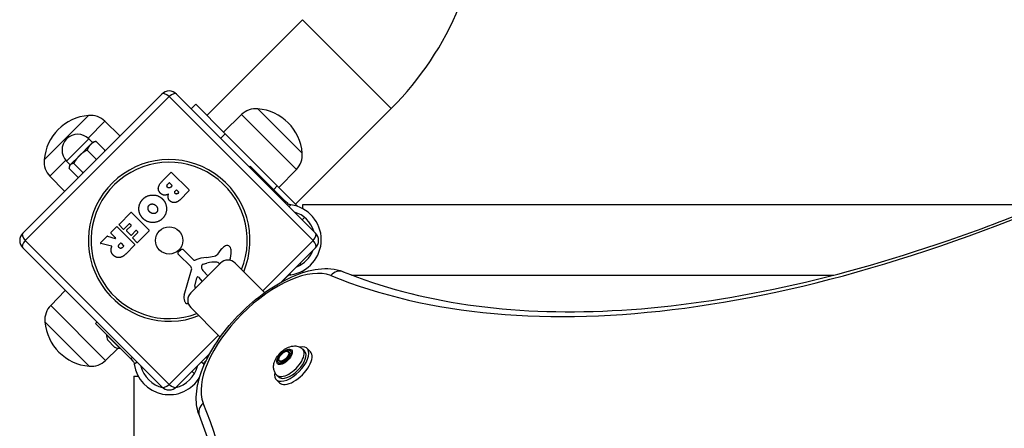
# Model space of a CAD drawing. Units: millimetres. Extents: x -1804 to 5626, y -6755 to 3572.
# Drawn here: x -85 to 385, y -2111 to -1915 of the extents above; entities that cross this region are included whole.
import ezdxf

# ---------------------------------------------------------------- set-up
doc = ezdxf.new("R2010")
doc.units = ezdxf.units.MM
doc.header["$LTSCALE"] = 60
doc.layers.add('SW_Toestellen', color=2, linetype='Continuous')

msp = doc.modelspace()

# ---------------------------------------------------------------- linework, layer by layer
at = {"layer": 'SW_Toestellen'}
for p, q in [((4.1, -1961.18), (49.86, -1915.42)), ((49.86, -1915.42), (92.29, -1957.84)), ((-83.92, -2017.41), (-17.45, -1950.94)), ((-13.91, -1952.14), (-82.72, -2020.94)), ((54.9, -2020.94), (-13.91, -1952.14)), ((-10.38, -1950.94), (56.09, -2017.41)), ((-3.32, -1958), (-1.2, -1955.87)), ((-1.2, -1955.87), (12.84, -1969.91)), ((28.5, -1958), (49.71, -1979.21)), ((28.5, -1958), (49.71, -1979.21)), ((46.53, -2003.6), (92.29, -1957.84)), ((-73.66, -1982.41), (-52.45, -1961.19)), ((-73.66, -1982.41), (-52.45, -1961.19)), ((20.66, -1960.77), (12.06, -1969.13)), ((20.66, -1960.77), (46.94, -1987.04)), ((-52.71, -1972.06), (-44.62, -1963.97)), ((-44.62, -1963.97), (-37.44, -1970.94)), ((-52.34, -1972.4), (-62.95, -1983.01)), ((-50.57, -1974.17), (-52.34, -1972.4)), ((10.72, -1972.03), (12.84, -1969.91)), ((12.84, -1969.91), (37.79, -1994.87)), ((-51.53, -1975.12), (-56.83, -1980.43)), ((-50.22, -1973.82), (-51.53, -1975.12)), ((-50.22, -1973.82), (-49.63, -1973.66)), ((-44.57, -1977.9), (-48.93, -1973.54)), ((-56.83, -1980.43), (-61.18, -1984.78)), ((-48.75, -1982.07), (-53.11, -1977.71)), ((-70.89, -1990.24), (-63.29, -1982.64)), ((-61.18, -1984.78), (-62.95, -1983.01)), ((-57.45, -1990.78), (-61.81, -1986.42)), ((-61.53, -1985.13), (-61.69, -1985.72)), ((-61.18, -1984.78), (-61.53, -1985.13)), ((-55.18, -1988.51), (-59.55, -1984.15)), ((24.42, -1985.74), (24.81, -1985.36)), ((24.81, -1985.36), (41.75, -2002.3)), ((-70.89, -1990.24), (-63.92, -1997.41)), ((-17.09, -1992.46), (-13.05, -1988.42)), ((-12.76, -1988.42), (-4.36, -1996.82)), ((46.94, -1987.04), (38.57, -1995.65)), ((-14.61, -1994.09), (-13.98, -1993.46)), ((-13.7, -1993.46), (-12.59, -1994.56)), ((-12.59, -1994.85), (-13.17, -1995.43)), ((36.06, -1996.61), (37.79, -1994.87)), ((37.79, -1994.87), (47.68, -2004.76)), ((-11.03, -1997.31), (-10.56, -1996.84)), ((-10.28, -1996.84), (-9.38, -1997.74)), ((-9.38, -1998.02), (-9.8, -1998.44)), ((-4.36, -1997.11), (-8.89, -2001.64)), ((41.75, -2002.3), (41.37, -2002.68)), ((42.75, -2003.3), (41.75, -2002.3)), ((43.45, -2004.76), (44.29, -2003.92)), ((49.93, -2005.76), (49.93, -2003.76)), ((49.93, -2003.76), (404.09, -2003.76)), ((-37.87, -2013.24), (-32.24, -2007.61)), ((-31.96, -2007.61), (-23.55, -2016.02)), ((49.71, -2011.03), (50.8, -2009.94)), ((-41.75, -2017.12), (-39.02, -2014.4)), ((-38.74, -2014.4), (-30.33, -2022.8)), ((-35.89, -2015.5), (-37.87, -2013.53)), ((-33.1, -2012.99), (-35.61, -2015.5)), ((-34.26, -2016.1), (-32.13, -2013.97)), ((-32.13, -2013.69), (-32.82, -2012.99)), ((-46.68, -2022.05), (-43.54, -2018.92)), ((-43.35, -2018.87), (-39.74, -2019.94)), ((-39.54, -2019.61), (-41.75, -2017.4)), ((-32.28, -2018.36), (-34.26, -2016.39)), ((-29.87, -2016.23), (-32, -2018.36)), ((-31.35, -2019.6), (-28.92, -2017.17)), ((-28.92, -2016.89), (-29.58, -2016.23)), ((-23.55, -2016.3), (-29.1, -2021.85)), ((-82.72, -2020.94), (-13.91, -2089.75)), ((-41.43, -2023.66), (-46.59, -2022.39)), ((-37.74, -2022.84), (-37.16, -2022.27)), ((-36.88, -2022.27), (-35.67, -2023.48)), ((-35.67, -2023.76), (-36.2, -2024.29)), ((-30.33, -2023.08), (-34.67, -2027.42)), ((-29.38, -2021.85), (-31.35, -2019.88)), ((30.85, -2044.99), (54.9, -2020.94)), ((-17.45, -2090.95), (-83.92, -2024.48)), ((-3.57, -2033.45), (-9.52, -2027.58)), ((-9.43, -2026.22), (-8.41, -2025.43)), ((-6.82, -2025.54), (-2.05, -2030.3)), ((9.84, -2026.9), (11.33, -2024.86)), ((56.09, -2024.48), (39.8, -2040.77)), ((-3.55, -2045.94), (10.59, -2031.8)), ((2.38, -2032.26), (4.11, -2031.75)), ((9.79, -2031.79), (10.2, -2032.19)), ((17.66, -2031.8), (31.74, -2045.88)), ((49.22, -2032.4), (48.7, -2031.88)), ((-6.72, -2047.05), (-3.18, -2034.94)), ((3.23, -2036.47), (2.21, -2035.29)), ((4.25, -2037.5), (3.38, -2036.62)), ((41.75, -2038.92), (42.75, -2037.92)), ((44.29, -2037.3), (43.78, -2036.79)), ((49.93, -2036.32), (49.93, -2035.46)), ((73.27, -2037.46), (303.94, -2037.46)), ((-1.61, -2042.77), (-0.72, -2038.76)), ((0.08, -2038.54), (1.91, -2040.48)), ((40.01, -2040.66), (41.75, -2038.92)), ((41.7, -2038.87), (41.75, -2038.92)), ((-70.55, -2051.99), (-63.58, -2044.81)), ((-44.28, -2078.26), (-70.55, -2051.99)), ((10.53, -2067.09), (-3.55, -2053.01)), ((-52.11, -2081.03), (-73.33, -2059.82)), ((-52.11, -2081.03), (-73.33, -2059.82)), ((-49.16, -2060.65), (-48.45, -2059.94)), ((-49.16, -2060.65), (-32.22, -2077.59)), ((-37.49, -2072.46), (-43.86, -2066.09)), ((-43.79, -2066.16), (-43.72, -2066.09)), ((-13.91, -2089.75), (9.64, -2066.2)), ((-39.9, -2072.03), (-43.43, -2068.5)), ((-44.28, -2078.26), (-38.28, -2072.43)), ((-37.56, -2072.39), (-37.49, -2072.32)), ((5.42, -2075.15), (-10.38, -2090.95)), ((43.93, -2075.3), (42.19, -2078.02)), ((42.76, -2073.99), (42.99, -2073.88)), ((42.99, -2073.88), (43.93, -2075.3)), ((43.37, -2074.48), (43.06, -2074.17)), ((49.94, -2072.91), (50.84, -2073.81)), ((52.07, -2072.57), (53.62, -2074.12)), ((-31.51, -2076.88), (-32.22, -2077.59)), ((-32.22, -2077.59), (-31.22, -2078.59)), ((-30.6, -2080.13), (-29.43, -2078.96)), ((1.61, -2078.96), (2.78, -2080.13)), ((3.4, -2078.59), (3.9, -2078.09)), ((4.23, -2077.42), (3.69, -2076.88)), ((38.56, -2077.9), (38.58, -2077.86)), ((38.59, -2077.94), (38.56, -2077.9)), ((39.13, -2078.72), (38.82, -2078.41)), ((39.51, -2079.32), (39.07, -2078.67)), ((42.19, -2078.02), (39.51, -2079.32)), ((-2.98, -2083.55), (-1.87, -2084.66)), ((37.56, -2085.29), (38.46, -2086.19)), ((-30.76, -2085.77), (-28.76, -2085.77)), ((-30.76, -2085.77), (-30.76, -2437.4)), ((37.22, -2087.42), (38.77, -2088.97))]:
    msp.add_line(p, q, dxfattribs=at)
msp.add_circle((-13.91, -2020.94), 6.5, dxfattribs=at)
for centre, radius, start, end in [((-13.77, -1851.78), 150, 315, 0), ((-13.91, -1954.48), 5, 45, 135), ((27.6, -1967.9), 9.95, 84.8028, 134.1815), ((26.59, -1981.12), 23.2, 4.7274, 85.2726), ((-50.54, -1984.32), 23.2, 94.7274, 175.2726), ((-51.55, -1971.1), 9.95, 45.8185, 95.1972), ((-57.65, -1977.7), 7.5, 45, 225), ((39.8, -1980.11), 9.95, 315.8185, 5.1972), ((-63.76, -1983.31), 9.95, 174.8028, 224.1815), ((-13.91, -2020.94), 38.66, 337.2663, 291.6101), ((-13.91, -2020.94), 37.35, 338.0948, 290.7345), ((-12.9, -1988.56), 0.2, 45, 135), ((-13.84, -1993.6), 0.2, 45, 135), ((-12.74, -1994.7), 0.2, 315, 45), ((-10.42, -1996.99), 0.2, 45, 135), ((-9.53, -1997.88), 0.2, 315, 45), ((-4.5, -1996.97), 0.2, 315, 45), ((41.97, -2020.61), 16.85, 277.9232, 82.0768), ((-32.1, -2007.76), 0.2, 45, 135), ((41.97, -2020.61), 13.85, 17.1902, 72.8098), ((-38.88, -2014.54), 0.2, 45, 135), ((-37.73, -2013.39), 0.2, 135, 225), ((-32.96, -2013.14), 0.2, 45, 135), ((-32.27, -2013.83), 0.2, 315, 45), ((-80.38, -2020.94), 5, 135, 225), ((-43.4, -2019.06), 0.2, 73.4065, 135), ((-41.6, -2017.26), 0.2, 135, 225), ((-39.68, -2019.75), 0.2, 253.4065, 45), ((-35.75, -2015.36), 0.2, 225, 315), ((-34.12, -2016.24), 0.2, 135, 225), ((-32.14, -2018.22), 0.2, 225, 315), ((-31.21, -2019.74), 0.2, 135, 225), ((-29.73, -2016.37), 0.2, 45, 135), ((-29.07, -2017.03), 0.2, 315, 45), ((-23.69, -2016.16), 0.2, 315, 45), ((52.56, -2020.94), 5, 315, 45), ((-46.54, -2022.19), 0.2, 135, 256.1549), ((-37.02, -2022.41), 0.2, 45, 135), ((-35.81, -2023.62), 0.2, 315, 45), ((-30.47, -2022.94), 0.2, 315, 45), ((-29.24, -2021.71), 0.2, 225, 315), ((14.75, -2027.36), 4.23, 113.9789, 143.9192), ((13.74, -2025.1), 1.76, 41.8903, 113.9789), ((12.97, -2025.79), 2.8, 356.023, 41.8903), ((-8.88, -2026.94), 0.903, 127.5394, 225.391), ((-7.67, -2026.39), 1.2, 45, 127.5394), ((5.17, -2045.62), 16.64, 93.8223, 113.834), ((2.79, -2009.92), 19.13, 273.8223, 284.4322), ((6.54, -2024.49), 4.09, 284.4322, 323.9192), ((-19.95, -2023.5), 35.79, 348.8182, 356.023), ((41.97, -2020.61), 13.85, 291.7625, 338.2375), ((-4.63, -2034.52), 1.51, 343.7438, 45.391), ((-1.73, -2029.98), 0.452, 225, 293.834), ((3.21, -2033.68), 1.69, 133.1545, 196.6277), ((2.6, -2033.03), 0.805, 106.2927, 133.1545), ((7.45, -2043.18), 11.91, 82.8686, 106.2927), ((8.75, -2032.83), 1.47, 45, 82.8686), ((14.13, -2035.33), 5, 45, 135), ((-0.26, -2038.86), 0.47, 43.2808, 167.4938), ((4.5, -2033.29), 3.04, 196.6277, 220.9397), ((5.51, -2034.49), 3.01, 220.9397, 225), ((10.59, -2030.77), 9.24, 226.6935, 229.5107), ((-0.77, -2042.96), 0.856, 167.4938, 234.5642), ((-2.56, -2048.27), 4.33, 163.7438, 202.3888), ((-0.02, -2049.48), 5, 135, 225), ((-63.42, -2058.92), 9.95, 135.8185, 185.1972), ((-0.23, -2047.31), 6.85, 202.3888, 207.1674), ((-5.19, -2049.85), 1.27, 207.1674, 289.8196), ((-50.2, -2057.91), 23.2, 184.7274, 265.2726), ((-37.64, -2066.23), 6.22, 178.698, 201.3179), ((-37.64, -2066.23), 6.22, 248.6821, 271.302), ((-51.21, -2071.13), 9.95, 264.8028, 314.1815), ((-13.91, -2077.81), 16.85, 187.9232, 329.8801), ((-13.91, -2077.81), 16.85, 349.9252, 352.0768), ((-13.91, -2077.81), 13.85, 193.3764, 256.8295), ((-13.91, -2077.81), 13.85, 283.1705, 346.6236), ((-13.91, -2087.41), 5, 225, 315)]:
    msp.add_arc(centre, radius, start, end, dxfattribs=at)
for centre, major_axis, ratio, start_param, end_param in [((-13.91, -1954.48), (-3.54, 3.54), 0.350756, 5.049737, 6.283185), ((-13.91, -1954.48), (3.54, 3.54), 0.350756, 0, 1.233448), ((566.15, -1423.93), (-569.93, -569.93), 0.48481, 0.202298, 0.927644), ((-80.38, -2020.94), (-3.54, 3.54), 0.350756, 0, 1.233448), ((52.56, -2020.94), (3.54, 3.54), 0.350756, 5.049737, 6.283185), ((-80.38, -2020.94), (-3.54, -3.54), 0.350756, 5.049737, 6.283185), ((52.56, -2020.94), (3.54, -3.54), 0.350756, 0, 1.233448), ((35.91, -2071.26), (-31.11, -31.11), 0.48481, 3.343891, 6.080887), ((67.07, -2041.46), (2.25, 5.56), 0.856784, 0, 1.223055), ((44.65, -2080), (-7.42, -7.42), 0.48481, 5.646451, 10.061512), ((43.75, -2079.1), (-6.19, -6.19), 0.48481, 0, 3.141593), ((44.65, -2080), (6.19, 6.19), 0.48481, 3.141593, 6.283185), ((46.19, -2081.54), (-7.42, -7.42), 0.48481, 0, 3.141593), ((41.25, -2076.6), (2.12, 2.12), 0.48481, 3.141593, 6.283185), ((-13.91, -2087.41), (-3.54, -3.54), 0.350756, 0, 1.233448), ((-13.91, -2087.41), (3.54, -3.54), 0.350756, 5.049737, 6.283185), ((-611.42, -2601.5), (569.93, 569.93), 0.48481, 5.355541, 6.080887), ((6.11, -2102.42), (-5.56, -2.25), 0.856784, 5.06013, 6.283185)]:
    msp.add_ellipse(centre, major_axis=major_axis, ratio=ratio, start_param=start_param, end_param=end_param, dxfattribs=at)
for centre, major_axis in [((41.25, -2076.6), (-3.32, -3.32)), ((41.25, -2076.6), (2.83, 2.83)), ((40.94, -2076.29), (2.12, 2.12))]:
    msp.add_ellipse(centre, major_axis=major_axis, ratio=0.48481, dxfattribs=at)
for points, weights in [([(-51.53, -1975.12), (-52.49, -1976.09), (-53.11, -1977.71)], [1, 1.0379548493, 1]), ([(-48.93, -1973.54), (-50.56, -1974.15), (-51.53, -1975.12)], [1, 1.0379548493, 1]), ([(-49.63, -1973.66), (-49.32, -1973.57), (-48.93, -1973.54)], [1.01704074517, 1.01291498381, 1]), ([(-56.83, -1980.43), (-58.33, -1981.92), (-59.55, -1984.15)], [1, 1.0379548493, 1]), ([(-53.11, -1977.71), (-55.34, -1978.93), (-56.83, -1980.43)], [1, 1.0379548493, 1]), ([(-48.75, -1982.07), (-48.6, -1982.02), (-48.47, -1981.96)], [1, 1.00629006616, 1.01206862883]), ([(-44.68, -1978.18), (-44.63, -1978.04), (-44.57, -1977.9)], [1.01206862883, 1.00629006616, 1]), ([(-44.57, -1977.9), (-44.58, -1978), (-44.59, -1978.09)], [1, 1.00629006616, 1.01206862883]), ([(-61.18, -1984.78), (-61.71, -1985.3), (-61.81, -1986.42)], [1, 1.0379548493, 1]), ([(-59.55, -1984.15), (-60.66, -1984.25), (-61.18, -1984.78)], [1, 1.0379548493, 1]), ([(-48.96, -1982.45), (-48.85, -1982.27), (-48.75, -1982.07)], [1.01206862883, 1.00629006616, 1]), ([(-57.45, -1990.78), (-57.35, -1990.77), (-57.26, -1990.76)], [1, 1.00629006616, 1.01206862883]), ([(-55.21, -1988.7), (-55.19, -1988.61), (-55.18, -1988.51)], [1.01206862883, 1.00629006616, 1]), ([(-55.18, -1988.51), (-54.99, -1988.4), (-54.8, -1988.3)], [1, 1.00629006616, 1.01206862883])]:
    msp.add_rational_spline(points, weights, degree=2, dxfattribs=at)
for points, knots in [([(69.32, -2035.9), (87.46, -2043.25), (107.38, -2048.53), (150.41, -2054.77), (173.52, -2055.73), (222.43, -2053.25), (248.24, -2049.82), (301.97, -2038.6), (329.9, -2030.81), (387.28, -2011.05), (416.73, -1999.06), (446.62, -1985.1)], [3.3438906, 3.3438906, 3.3438906, 3.3438906, 3.4889599, 3.4889599, 3.6340292, 3.6340292, 3.7790985, 3.7790985, 3.9241678, 3.9241678, 4.0692371, 4.0692371, 4.0692371, 4.0692371]), ([(43.93, -2003.87), (43.73, -2003.85), (43.52, -2003.79), (43.16, -2003.63), (42.99, -2003.51), (42.81, -2003.36), (42.78, -2003.33), (42.75, -2003.3)], [1.412368, 1.412368, 1.412368, 1.412368, 1.4702273, 1.4702273, 1.532822, 1.532822, 1.5455752, 1.5455752, 1.5455752, 1.5455752]), ([(-41.29, -2023.94), (-41.28, -2023.92), (-41.27, -2023.89), (-41.27, -2023.84), (-41.28, -2023.81), (-41.29, -2023.76), (-41.31, -2023.74), (-41.34, -2023.71), (-41.35, -2023.69), (-41.39, -2023.67), (-41.41, -2023.67), (-41.43, -2023.66)], [0, 0, 0, 0, 0.00781289, 0.00781289, 0.01562578, 0.01562578, 0.02343867, 0.02343867, 0.02938866, 0.02938866, 0.03533865, 0.03533865, 0.03533865, 0.03533865]), ([(0.55, -2104.67), (-0.55, -2101.94), (-1, -2098.97), (-0.89, -2092.08), (-0.04, -2088.08), (2.94, -2079.69), (5.16, -2075.28), (10.63, -2066.7), (13.85, -2062.53), (20.98, -2054.76), (24.88, -2051.16), (33.02, -2044.8), (37.26, -2042.05), (45.8, -2037.66), (50.1, -2036.04), (58.46, -2034.26), (62.55, -2034.09), (67.38, -2035.21), (68.37, -2035.51), (69.32, -2035.9)], [3.343891, 3.343891, 3.343891, 3.343891, 3.606515, 3.606515, 3.936157, 3.936157, 4.28436, 4.28436, 4.624377, 4.624377, 4.960357, 4.960357, 5.297552, 5.297552, 5.641215, 5.641215, 5.988785, 5.988785, 6.080887, 6.080887, 6.080887, 6.080887]), ([(42.75, -2037.92), (42.78, -2037.89), (42.81, -2037.86), (42.99, -2037.7), (43.16, -2037.59), (43.52, -2037.43), (43.73, -2037.37), (43.93, -2037.34)], [0.9310107, 0.9310107, 0.9310107, 0.9310107, 0.9437638, 0.9437638, 1.0063585, 1.0063585, 1.0642178, 1.0642178, 1.0642178, 1.0642178]), ([(37.56, -2085.29), (37.15, -2084.87), (36.81, -2084.38), (36.3, -2083.33), (36.14, -2082.78), (35.97, -2081.59), (36, -2080.97), (36.21, -2079.57), (36.46, -2078.84), (37.17, -2077.28), (37.69, -2076.48), (38.86, -2075.02), (39.5, -2074.36), (40.91, -2073.19), (41.67, -2072.68), (43.35, -2071.84), (44.27, -2071.51), (45.76, -2071.35), (46.18, -2071.34), (47.32, -2071.45), (48.08, -2071.65), (49.21, -2072.29), (49.6, -2072.58), (49.94, -2072.91)], [3.043927, 3.043927, 3.043927, 3.043927, 3.210257, 3.210257, 3.39172, 3.39172, 3.623737, 3.623737, 3.961283, 3.961283, 4.391634, 4.391634, 4.80431, 4.80431, 5.215666, 5.215666, 5.646871, 5.646871, 5.805621, 5.805621, 6.050124, 6.050124, 6.18552, 6.18552, 6.18552, 6.18552]), ([(-31.22, -2078.59), (-31.19, -2078.62), (-31.16, -2078.65), (-31.01, -2078.83), (-30.89, -2079), (-30.73, -2079.36), (-30.67, -2079.57), (-30.65, -2079.77)], [0.9310107, 0.9310107, 0.9310107, 0.9310107, 0.9437638, 0.9437638, 1.0063585, 1.0063585, 1.0642178, 1.0642178, 1.0642178, 1.0642178]), ([(2.82, -2079.77), (2.85, -2079.57), (2.91, -2079.36), (3.07, -2079), (3.18, -2078.83), (3.34, -2078.65), (3.37, -2078.62), (3.4, -2078.59)], [1.412368, 1.412368, 1.412368, 1.412368, 1.4702273, 1.4702273, 1.532822, 1.532822, 1.5455752, 1.5455752, 1.5455752, 1.5455752]), ([(-50.25, -2481.98), (-36.29, -2452.08), (-24.3, -2422.64), (-4.54, -2365.25), (3.25, -2337.32), (14.47, -2283.59), (17.9, -2257.78), (20.38, -2208.87), (19.42, -2185.76), (13.18, -2142.73), (7.9, -2122.81), (0.55, -2104.67)], [5.3555409, 5.3555409, 5.3555409, 5.3555409, 5.5006102, 5.5006102, 5.6456795, 5.6456795, 5.7907488, 5.7907488, 5.9358181, 5.9358181, 6.0808874, 6.0808874, 6.0808874, 6.0808874])]:
    msp.add_open_spline(points, degree=3, knots=knots, dxfattribs=at)
for points, degree in [([(-18.05, -1998.4), (-20.55, -1995.93), (-17.09, -1992.46)], 2), ([(-14.65, -1995.57), (-14.97, -1995.29), (-14.93, -1994.41), (-14.61, -1994.09)], 2), ([(-13.17, -1995.43), (-13.96, -1996.21), (-14.65, -1995.57)], 2), ([(-26.33, -2001.06), (-24.38, -1999.18), (-18.92, -1999.26), (-17.03, -2001.18)], 2), ([(-14.16, -1998.7), (-16.43, -2000), (-18.05, -1998.4)], 2), ([(-14.39, -2000.43), (-14.52, -1999.55), (-14.16, -1998.7)], 2), ([(-13.6, -2002.01), (-14.27, -2001.39), (-14.39, -2000.43)], 2), ([(-11.04, -1998.51), (-11.29, -1998.28), (-11.27, -1997.55), (-11.03, -1997.31)], 2), ([(-9.8, -1998.44), (-10.08, -1998.72), (-10.77, -1998.75), (-11.04, -1998.51)], 2), ([(-28.38, -2005.67), (-28.32, -2002.99), (-26.33, -2001.06)], 2), ([(-24.01, -2005.77), (-24.14, -2004.8), (-23.48, -2004.11)], 2), ([(-23.48, -2004.11), (-22.81, -2003.41), (-21.87, -2003.5)], 2), ([(-21.87, -2003.5), (-20.99, -2003.57), (-20.27, -2004.24)], 2), ([(-20.27, -2004.24), (-19.54, -2004.92), (-19.32, -2006.84), (-19.97, -2007.55)], 2), ([(-17.03, -2001.18), (-15.16, -2003.11), (-15.17, -2008.51), (-17.06, -2010.42)], 2), ([(-11.18, -2002.82), (-12.57, -2002.98), (-13.6, -2002.01)], 2), ([(-8.89, -2001.64), (-9.91, -2002.67), (-11.18, -2002.82)], 2), ([(44.29, -2003.92), (44.17, -2003.9), (44.05, -2003.89), (43.93, -2003.87)], 3), ([(-26.39, -2010.48), (-28.46, -2008.41), (-28.38, -2005.67)], 2), ([(-23.16, -2007.34), (-23.88, -2006.67), (-24.01, -2005.77)], 2), ([(-21.56, -2008.12), (-22.44, -2008.02), (-23.16, -2007.34)], 2), ([(-19.97, -2007.55), (-20.59, -2008.22), (-21.56, -2008.12)], 2), ([(-17.06, -2010.42), (-18.97, -2012.35), (-24.48, -2012.39), (-26.39, -2010.48)], 2), ([(-41.47, -2024.38), (-41.37, -2024.1), (-41.29, -2023.94)], 2), ([(-37.73, -2024.44), (-38.13, -2024.1), (-38.09, -2023.19), (-37.74, -2022.84)], 2), ([(-36.2, -2024.29), (-37, -2025.1), (-37.73, -2024.44)], 2), ([(-41.67, -2025.99), (-41.8, -2025.2), (-41.47, -2024.38)], 2), ([(-40.56, -2028.04), (-41.53, -2027.11), (-41.67, -2025.99)], 2), ([(-37.44, -2029.09), (-39.11, -2029.44), (-40.56, -2028.04)], 2), ([(-34.67, -2027.42), (-36.06, -2028.81), (-37.44, -2029.09)], 2), ([(43.93, -2037.34), (44.05, -2037.33), (44.17, -2037.31), (44.29, -2037.3)], 3), ([(-30.65, -2079.77), (-30.63, -2079.89), (-30.62, -2080.01), (-30.6, -2080.13)], 3), ([(2.78, -2080.13), (2.79, -2080.01), (2.81, -2079.89), (2.82, -2079.77)], 3)]:
    msp.add_open_spline(points, degree=degree, dxfattribs=at)

doc.saveas('drawing.dxf')
